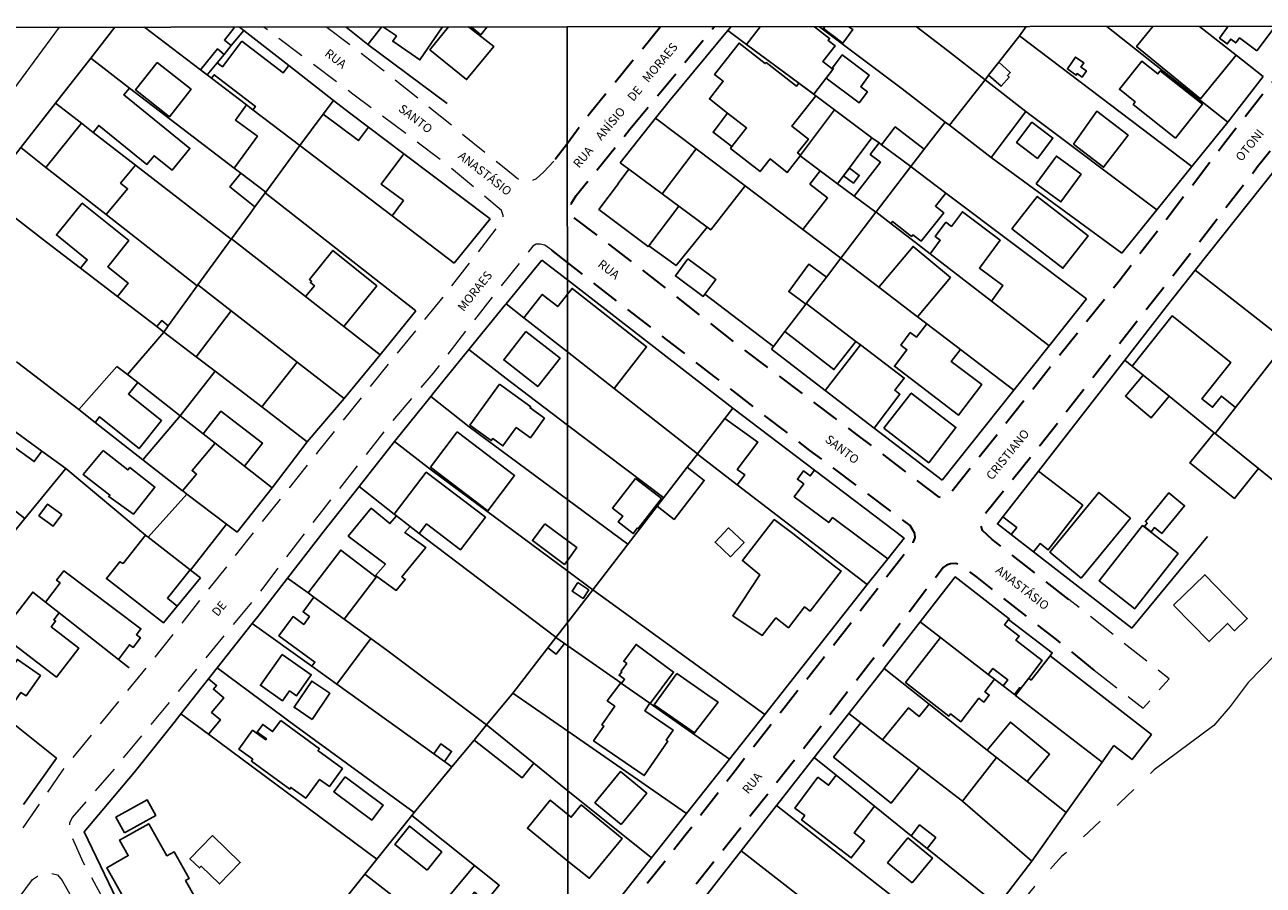
# Model space of a CAD drawing. Units: millimetres. Extents: x 290174 to 292774, y 1663246 to 1666055.
# Drawn here: x 291233 to 291448, y 1665894 to 1666044 of the extents above; entities that cross this region are included whole.
import ezdxf
from ezdxf.enums import TextEntityAlignment as Align

# ---------------------------------------------------------------- set-up
doc = ezdxf.new("R2010")
doc.units = ezdxf.units.MM
doc.header["$LTSCALE"] = 2
doc.header["$MEASUREMENT"] = 0
doc.linetypes.add('HIDDEN', pattern=[0.375, 0.25, -0.125])
doc.linetypes.add('Intermitente', pattern=[48, 15, -2, 2, -2, 2, -2, 2, -2, 2, -2, 15])
for name, color, linetype in [('Cerca', 8, 'Cerca'), ('Edificacoes', 2, 'Continuous'), ('Muro_Grade', 8, 'Continuous'), ('Topon_de_Vias', 7, 'Continuous')]:
    doc.layers.add(name, color=color, linetype=linetype)
doc.layers.add('Malha', color=7, linetype='Continuous', plot=False)
for name, color, linetype, lineweight in [('Nao_Pavimentada_Mfio', 10, 'HIDDEN', 30), ('Nao_Pavimentada_S_Mfio', 10, 'HIDDEN', 15), ('Pavimentacao_Asfaltica_S_Mfio', 10, 'Continuous', 15), ('Rio_Intermitente', 5, 'Intermitente', 9)]:
    doc.layers.add(name, color=color, linetype=linetype, lineweight=lineweight)
doc.styles.add('Arial', font='arial.ttf', dxfattribs={"height": 1.5})
doc.styles.get("Standard").update_dxf_attribs({"font": 'arial.ttf'})
doc.linetypes.add('Cerca', pattern='A,10,0,["X",Standard,S=1,R=0,X=0,Y=-0.5],0.1', length=10.1)

msp = doc.modelspace()

# ---------------------------------------------------------------- linework, layer by layer
at = {"layer": 'Cerca', "flags": 128}
for points in [[(291385.317, 1666032.395), (291370.946, 1666043.2)], [(291393.174, 1666039.068), (291387.742, 1666043.213)], [(291405.705, 1666041.64), (291402.084, 1666037.028)], [(291393.174, 1666039.068), (291399.703, 1666033.997)], [(291402.084, 1666037.028), (291400.313, 1666034.777)], [(291400.313, 1666034.777), (291399.703, 1666033.997)], [(291441.83, 1666026.644), (291447.992, 1666034.537)], [(291392.79, 1666026.654), (291385.317, 1666032.395)], [(291399.703, 1666033.997), (291393.51, 1666026.104)], [(291399.703, 1666033.997), (291406.806, 1666028.475)], [(291400.783, 1666020.512), (291406.786, 1666028.455)], [(291406.786, 1666028.455), (291406.806, 1666028.475)], [(291393.51, 1666026.104), (291392.79, 1666026.654)], [(291400.783, 1666020.512), (291393.51, 1666026.104)], [(291351.074, 1665996.782), (291362.998, 1665987.689)], [(291403.774, 1665940.26), (291411.363, 1665934.491), (291410.987, 1665933.997)], [(291232.797, 1665908.177), (291238.485, 1665916.208), (291230.976, 1665922.233), (291221.031, 1665930.217), (291214.56, 1665935.268)], [(291373.843, 1665913.229), (291370.041, 1665916.29)], [(291363.519, 1665907.967), (291395.621, 1665882.797)], [(291395.831, 1665908.697), (291407.796, 1665898.343)], [(291401.904, 1665890.63), (291389.629, 1665900.514)], [(291401.904, 1665890.63), (291407.796, 1665898.343)]]:
    msp.add_lwpolyline(points, dxfattribs=at)
at = {"layer": 'Edificacoes', "flags": 128}
for points in [[(291268.851, 1666039.919), (291267.601, 1666038.399), (291266.428, 1666039.34), (291263.519, 1666035.708), (291253.788, 1666043.107)], [(291269.178, 1666043.119), (291269.343, 1666042.987), (291267.653, 1666040.879), (291268.851, 1666039.919)], [(291294.916, 1666043.14), (291292.551, 1666040.109), (291288.785, 1666043.135)], [(291305.502, 1666043.149), (291301.588, 1666037.437), (291296.883, 1666040.662), (291297.525, 1666041.599), (291295.275, 1666043.141)], [(291310.043, 1666043.153), (291314.409, 1666039.789), (291309.682, 1666034.004), (291303.335, 1666039.193), (291306.573, 1666043.15)], [(291313.265, 1666043.155), (291312.186, 1666041.8), (291310.487, 1666043.153)], [(291370.095, 1666043.199), (291372.716, 1666041.171), (291372.454, 1666040.833), (291373.678, 1666039.886), (291371.553, 1666037.14), (291373.092, 1666035.948), (291373.287, 1666035.798), (291372.242, 1666034.427), (291369.998, 1666031.51), (291358.307, 1666040.129)], [(291358.307, 1666040.129), (291360.678, 1666043.192)], [(291374.993, 1666040.359), (291371.638, 1666042.909), (291371.86, 1666043.201)], [(291376.078, 1666043.204), (291376.758, 1666042.686), (291374.993, 1666040.359)], [(291436.955, 1666043.251), (291443.29, 1666038.249), (291437.097, 1666030.675), (291425.992, 1666039.744), (291428.852, 1666043.244)], [(291446.882, 1666039.019), (291443.892, 1666041.265), (291443.232, 1666040.387), (291442.358, 1666041.043), (291441.744, 1666040.225), (291440.401, 1666041.232), (291441.799, 1666043.093), (291441.585, 1666043.254)], [(291450.064, 1666043.261), (291446.882, 1666039.019)], [(291327.224, 1665986.724), (291319.661, 1665992.651), (291322.845, 1665996.72), (291325.536, 1665994.612), (291327.217, 1665996.757)], [(291327.217, 1665996.757), (291328.003, 1665997.762), (291340.944, 1665987.627), (291335.287, 1665980.406)], [(291335.287, 1665980.406), (291327.224, 1665986.724)], [(291327.253, 1665950.589), (291326.693, 1665949.838), (291321.121, 1665953.992), (291323.293, 1665956.906)], [(291323.293, 1665956.906), (291327.25, 1665953.953)], [(291327.25, 1665953.953), (291328.863, 1665952.75), (291327.253, 1665950.589)], [(291327.294, 1665898.328), (291320.255, 1665904.048), (291324.215, 1665908.917), (291327.288, 1665906.43)], [(291327.288, 1665906.43), (291327.869, 1665905.959), (291329.599, 1665908.072), (291336.681, 1665902.27), (291330.991, 1665895.325), (291330.896, 1665895.402)], [(291330.896, 1665895.402), (291327.294, 1665898.328)]]:
    msp.add_lwpolyline(points, dxfattribs=at)
for points in [[(291264.65, 1666034.837), (291266.38, 1666036.938), (291267.295, 1666036.235), (291270.699, 1666040.667), (291277.846, 1666035.179), (291278.825, 1666036.458), (291286.578, 1666030.415), (291284.797, 1666028.004), (291280.776, 1666022.552), (291272.593, 1666028.785), (291273.039, 1666029.36), (291265.896, 1666034.845), (291265.43, 1666034.247)], [(291367.37, 1666033.387), (291370.301, 1666031.206), (291366.177, 1666025.928), (291369.028, 1666023.698), (291367.148, 1666021.294), (291367.68, 1666020.872), (291367.63, 1666020.802), (291367.59, 1666020.752), (291365.368, 1666017.913), (291362.386, 1666020.245), (291360.659, 1666018.038), (291355.514, 1666022.062), (291355.766, 1666022.382), (291358.301, 1666025.626), (291354.995, 1666028.215), (291351.846, 1666030.675), (291354.241, 1666033.737), (291352.74, 1666034.911), (291356.999, 1666040.355), (291361.537, 1666036.806), (291361.674, 1666036.981), (291366.95, 1666032.855)], [(291238.339, 1666029.915), (291244.442, 1666037.718), (291251.194, 1666032.546), (291250.216, 1666031.343), (291261.652, 1666022.059), (291258.572, 1666018.265), (291255.447, 1666020.802), (291254.209, 1666019.277), (291245.85, 1666026.063), (291244.872, 1666024.853), (291242.841, 1666026.424)], [(291255.976, 1666037.008), (291261.878, 1666032.332), (291258.096, 1666027.564), (291252.198, 1666032.242), (291255.976, 1666037.008)], [(291372.129, 1666034.245), (291373.39, 1666035.926), (291373.246, 1666036.08), (291374.903, 1666038.299), (291379.608, 1666034.767), (291378.109, 1666032.768), (291379.292, 1666031.881), (291377.87, 1666029.985)], [(291400.313, 1666034.777), (291402.084, 1666037.028), (291404.087, 1666035.269), (291403.592, 1666034.705), (291403.889, 1666034.445), (291402.497, 1666032.857)], [(291414.069, 1666035.808), (291413.99, 1666035.861), (291415.402, 1666037.923), (291416.865, 1666036.921), (291416.354, 1666036.176), (291417.311, 1666035.521), (291416.576, 1666034.448), (291415.69, 1666035.056), (291415.522, 1666034.811)], [(291432.776, 1666023.873), (291425.427, 1666029.705), (291425.784, 1666030.155), (291423.04, 1666032.331), (291426.913, 1666037.214), (291429.701, 1666035.004), (291430.112, 1666035.523), (291437.421, 1666029.728)], [(291280.776, 1666022.552), (291274.824, 1666014.449), (291270.512, 1666017.75), (291269.321, 1666018.661), (291273.384, 1666024.187), (291269.561, 1666026.994), (291271.492, 1666029.625), (291272.593, 1666028.785)], [(291280.776, 1666022.552), (291284.797, 1666028.004), (291290.96, 1666023.423), (291292.691, 1666025.744), (291298.783, 1666021.152), (291294.865, 1666015.879), (291298.738, 1666012.997), (291296.772, 1666010.358)], [(291354.995, 1666028.215), (291358.301, 1666025.626), (291355.766, 1666022.382), (291352.483, 1666024.863), (291354.995, 1666028.215)], [(291373.563, 1666028.775), (291380.065, 1666023.933), (291374.103, 1666015.93), (291374.09, 1666015.911), (291371.082, 1666018.151), (291367.59, 1666020.752), (291367.63, 1666020.802), (291367.68, 1666020.872)], [(291415.039, 1666022.782), (291419.096, 1666028.517), (291424.537, 1666024.366), (291420.283, 1666018.789), (291415.039, 1666022.782)], [(291244.872, 1666024.853), (291252.215, 1666019.171), (291249.64, 1666016.041), (291250.841, 1666015.054), (291247.153, 1666010.568), (291236.678, 1666018.781), (291242.841, 1666026.424)], [(291389.139, 1666021.932), (291386.808, 1666018.911), (291381.716, 1666022.702), (291384.117, 1666025.808), (291389.139, 1666021.932)], [(291408.796, 1666020.331), (291405.175, 1666023.081), (291407.848, 1666026.618), (291411.468, 1666023.867), (291408.796, 1666020.331)], [(291346.522, 1666012.048), (291343.621, 1666014.199), (291349.553, 1666021.992), (291358.076, 1666015.55), (291352.094, 1666007.907), (291351.454, 1666008.387)], [(291380.745, 1666011.048), (291380.735, 1666011.028), (291377.004, 1666013.789), (291381.527, 1666019.656), (291379.767, 1666021.014), (291381.306, 1666023.013), (291381.716, 1666022.702), (291386.808, 1666018.911), (291380.773, 1666011.083)], [(291408.576, 1666015.93), (291412.079, 1666020.732), (291416.374, 1666017.589), (291412.863, 1666012.791), (291408.576, 1666015.93)], [(291274.734, 1666014.329), (291272.953, 1666011.918), (291268.621, 1666015.38), (291270.512, 1666017.75), (291274.824, 1666014.449)], [(291337.878, 1666018.471), (291343.621, 1666014.199), (291346.522, 1666012.048), (291341.32, 1666005.165), (291341.209, 1666005.018), (291332.657, 1666011.477), (291336.046, 1666015.965), (291336.009, 1666015.994)], [(291374.643, 1666003.015), (291368.06, 1666007.997), (291372.358, 1666013.479), (291369.296, 1666015.878), (291371.082, 1666018.151), (291374.09, 1666015.911), (291374.09, 1666015.911), (291374.103, 1666015.93), (291377.004, 1666013.789), (291380.735, 1666011.028)], [(291375.144, 1666017.325), (291376.141, 1666018.664), (291377.854, 1666017.387), (291376.857, 1666016.049), (291375.144, 1666017.325)], [(291383.366, 1666009.027), (291380.745, 1666011.048), (291380.773, 1666011.083), (291386.808, 1666018.911), (291386.848, 1666018.881), (291392.92, 1666014.309), (291391.085, 1666012.044), (291392.558, 1666010.855), (291388.598, 1666005.951), (291387.19, 1666007.087), (291386.913, 1666006.746), (291383.656, 1666009.381)], [(291404.375, 1666008.077), (291408.755, 1666013.747), (291417.594, 1666006.918), (291413.213, 1666001.248), (291404.375, 1666008.077)], [(291249.113, 1665996.342), (291242.671, 1666001.264), (291243.846, 1666002.732), (291238.503, 1666007.036), (291242.976, 1666012.588), (291251.06, 1666006.076), (291247.391, 1666001.522), (291250.964, 1665998.644)], [(291346.522, 1666012.048), (291351.454, 1666008.387), (291346.072, 1666001.715), (291341.32, 1666005.165), (291346.522, 1666012.048)], [(291400.793, 1665995.572), (291390.159, 1666003.785), (291391.917, 1666006.122), (291391.05, 1666006.774), (291392.898, 1666009.235), (291393.861, 1666008.512), (291395.779, 1666011.066), (291402.348, 1666006.132), (291398.72, 1666001.303), (291402.799, 1665998.239)], [(291288.389, 1665991.14), (291281.756, 1665996.332), (291283.283, 1665998.219), (291282.59, 1665998.781), (291282.781, 1665999.018), (291282.404, 1665999.324), (291286.495, 1666004.372), (291294.11, 1665998.2)], [(291387.978, 1665992.851), (291381.256, 1665997.973), (291387.213, 1666005.067), (291393.674, 1665999.646), (291387.978, 1665992.851)], [(291348.132, 1666002.885), (291352.956, 1665999.334), (291351.074, 1665996.782), (291350.781, 1665996.381), (291345.957, 1665999.922)], [(291368.641, 1665995.121), (291368.581, 1665995.041), (291365.628, 1665997.224), (291369.134, 1666001.977), (291372.162, 1665999.743)], [(291268.851, 1665993.851), (291280.306, 1665984.977), (291274.133, 1665977.184), (291266.04, 1665983.377), (291262.749, 1665985.898)], [(291364.959, 1665990.28), (291368.581, 1665995.041), (291368.641, 1665995.121), (291377.274, 1665988.569), (291373.473, 1665983.674)], [(291257.147, 1665990.19), (291255.906, 1665991.14), (291256.79, 1665992.183), (291257.897, 1665991.24), (291257.147, 1665990.19)], [(291389.569, 1665991.63), (291395.431, 1665987.168), (291393.836, 1665985.072), (291399.124, 1665981.051), (291395.11, 1665975.771), (291383.967, 1665984.247), (291386.132, 1665987.1), (291385.07, 1665987.908), (291386.722, 1665990.081), (291387.781, 1665989.277)], [(291427.124, 1665982.717), (291425.243, 1665984.247), (291432.181, 1665992.995), (291442.36, 1665984.921), (291437.358, 1665978.615), (291439.2, 1665977.138), (291440.747, 1665979.067), (291443.18, 1665977.114), (291439.639, 1665972.593), (291439.479, 1665972.713), (291431.665, 1665979.045)], [(291262.749, 1665985.898), (291266.04, 1665983.377), (291259.988, 1665975.644), (291252.605, 1665981.406), (291250.804, 1665982.807), (291257.147, 1665990.19)], [(291319.991, 1665990.28), (291325.915, 1665985.65), (291322.056, 1665980.711), (291316.134, 1665985.339), (291319.991, 1665990.28)], [(291380.435, 1665973.523), (291371.962, 1665980.026), (291378.064, 1665987.959), (291385.667, 1665982.196), (291384.038, 1665980.074), (291384.934, 1665979.386)], [(291248.983, 1665984.227), (291250.804, 1665982.807), (291252.605, 1665981.406), (291251.003, 1665979.421), (291256.738, 1665974.805), (291252.84, 1665969.962), (291245.99, 1665975.475), (291245.212, 1665974.503), (291242.361, 1665976.734)], [(291218.661, 1665982.346), (291226.851, 1665976.16), (291230.756, 1665973.313), (291229.424, 1665971.464), (291234.648, 1665967.701), (291235.958, 1665969.531), (291240.11, 1665966.51), (291232.997, 1665957.807), (291229.506, 1665960.578), (291230.266, 1665961.628), (291221.017, 1665968.303), (291220.562, 1665967.671), (291217.971, 1665969.721), (291221.176, 1665974.165), (291215.642, 1665978.157)], [(291315.39, 1665981.126), (291320.833, 1665977.185), (291320.707, 1665977.011), (291323.202, 1665975.207), (291320.768, 1665971.844), (291318.326, 1665973.612), (291316.006, 1665970.407), (291314.24, 1665971.686), (291313.991, 1665971.342), (291310.266, 1665974.037)], [(291427.124, 1665982.717), (291431.665, 1665979.045), (291428.549, 1665975.31), (291424.071, 1665979.054), (291427.124, 1665982.717)], [(291382.156, 1665973.483), (291386.881, 1665979.601), (291394.635, 1665973.615), (291389.914, 1665967.499), (291382.156, 1665973.483)], [(291266.07, 1665970.892), (291263.989, 1665972.523), (291267.051, 1665976.474), (291274.247, 1665970.898), (291271.152, 1665966.9)], [(291259.988, 1665975.644), (291262.352, 1665973.803), (291263.989, 1665972.523), (291266.07, 1665970.892), (291262.039, 1665966.134), (291262.798, 1665965.49), (291260.378, 1665962.629), (291253.515, 1665968.001)], [(291349.803, 1665969.041), (291354.535, 1665975.174), (291360.227, 1665971.069), (291356.67, 1665966.328), (291358.002, 1665965.377), (291356.696, 1665963.669), (291349.763, 1665968.991)], [(291308.087, 1665972.833), (291318.04, 1665965.253), (291313.395, 1665959.154), (291303.437, 1665966.738), (291308.087, 1665972.833)], [(291439.479, 1665972.713), (291439.639, 1665972.593), (291447.152, 1665966.51), (291442.983, 1665961.301), (291435.275, 1665967.473)], [(291246.592, 1665969.641), (291250.901, 1665966.235), (291251.254, 1665966.681), (291255.577, 1665963.266), (291251.849, 1665958.547), (291247.571, 1665961.624), (291247.77, 1665961.887), (291243.147, 1665965.429)], [(291297.502, 1665958.287), (291297.142, 1665958.567), (291302.706, 1665965.852), (291312.951, 1665958.019), (291308.632, 1665952.37), (291302.745, 1665956.871), (291301.464, 1665955.196), (291299.873, 1665956.436)], [(291342.78, 1665959.938), (291348.002, 1665966.71), (291350.952, 1665964.427), (291345.708, 1665957.665), (291342.78, 1665959.938)], [(291370.121, 1665966.22), (291385.687, 1665954.395), (291382.826, 1665950.824), (291373.221, 1665957.974), (291372.579, 1665957.11), (291366.569, 1665961.58), (291368.228, 1665963.81), (291367.132, 1665964.625), (291368.204, 1665966.066), (291369.363, 1665965.204)], [(291402.814, 1665958.097), (291408.997, 1665966.06), (291416.662, 1665960.127), (291410.66, 1665952.373), (291409.243, 1665953.463), (291408.116, 1665952.014), (291404.245, 1665955.016), (291405.2, 1665956.25)], [(291339.039, 1665964.78), (291343.546, 1665961.272), (291339.504, 1665956.088), (291339.39, 1665956.177), (291338.623, 1665955.193), (291336.022, 1665957.221), (291336.803, 1665958.221), (291335.014, 1665959.616)], [(291261.148, 1665962.048), (291268.021, 1665956.846), (291261.748, 1665948.853), (291261.718, 1665948.873), (291254.405, 1665954.545)], [(291416.409, 1665947.483), (291410.94, 1665951.978), (291419.463, 1665962.35), (291424.932, 1665957.857), (291416.409, 1665947.483)], [(291430.415, 1665955.196), (291429.114, 1665956.249), (291428.524, 1665955.523), (291427.394, 1665956.443), (291427.869, 1665957.027), (291427.548, 1665957.288), (291431.593, 1665962.253), (291434.328, 1665960.025)], [(291239.41, 1665958.497), (291237.922, 1665956.476), (291235.46, 1665958.284), (291236.945, 1665960.305), (291239.41, 1665958.497)], [(291297.502, 1665958.287), (291299.873, 1665956.436), (291298.956, 1665955.386), (291302.616, 1665952.804), (291298.467, 1665947.707), (291299.045, 1665947.236), (291297.487, 1665945.326), (291293.879, 1665947.927), (291295.604, 1665949.857), (291289.154, 1665954.754), (291293.121, 1665959.589), (291296.395, 1665956.92)], [(291373.573, 1665949.563), (291374.72, 1665948.671), (291369.321, 1665941.73), (291368.38, 1665942.461), (291365.575, 1665938.854), (291363.387, 1665940.556), (291361.034, 1665937.529), (291355.899, 1665940.934), (291360.586, 1665948.039), (291357.592, 1665950.52), (291363.094, 1665957.616), (291366.355, 1665955.195)], [(291254.405, 1665954.545), (291261.718, 1665948.873), (291257.774, 1665943.989), (291259.467, 1665942.601), (291257.087, 1665939.7), (291247.173, 1665947.373), (291249.477, 1665950.301), (291250.064, 1665950.014), (291253.955, 1665954.906), (291254.026, 1665954.841)], [(291355.495, 1665951.154), (291352.82, 1665953.687), (291355.187, 1665956.185), (291357.864, 1665953.656), (291355.495, 1665951.154)], [(291425.773, 1665942.251), (291425.687, 1665942.14), (291419.491, 1665946.997), (291427.009, 1665956.586), (291433.197, 1665951.732)], [(291288.429, 1665940.35), (291283.197, 1665944.161), (291282.166, 1665944.912), (291287.845, 1665952.33), (291293.992, 1665947.628)], [(291249.253, 1665933.357), (291238.949, 1665941.44), (291236.618, 1665943.271), (291239.138, 1665946.636), (291238.531, 1665947.092), (291239.752, 1665948.72), (291253.158, 1665938.666), (291252.38, 1665937.629), (291253.07, 1665937.111), (291251.8, 1665935.418), (291251.16, 1665935.898)], [(291328.995, 1665946.682), (291330.913, 1665945.42), (291329.941, 1665943.938), (291328.02, 1665945.199), (291328.995, 1665946.682)], [(291388.438, 1665939.86), (291394.491, 1665947.663), (291403.894, 1665940.413), (291403.774, 1665940.26), (291403.083, 1665939.361), (291405.624, 1665937.402), (291405.065, 1665936.677), (291409.643, 1665933.148), (291407.286, 1665930.076), (291405.915, 1665928.305), (291405.722, 1665928.451), (291404.795, 1665927.255), (291402.854, 1665928.745), (291403.657, 1665929.781), (291401.06, 1665931.783), (291400.263, 1665930.746), (291391.97, 1665937.139)], [(291432.426, 1665942.771), (291437.876, 1665948.035), (291445.204, 1665940.438), (291443.02, 1665938.331), (291441.81, 1665939.585), (291438.593, 1665936.454)], [(291236.618, 1665943.271), (291238.949, 1665941.44), (291238.028, 1665940.244), (291238.347, 1665939.999), (291237.587, 1665939.012), (291242.372, 1665935.329), (291238.492, 1665930.288), (291228.784, 1665937.76), (291234.378, 1665945.032)], [(291287.158, 1665929.045), (291282.837, 1665932.157), (291283.358, 1665932.872), (291277.112, 1665937.43), (291279.566, 1665940.793), (291281.428, 1665939.434), (291282.423, 1665940.796), (291281.323, 1665941.599), (291283.197, 1665944.161), (291288.429, 1665940.35), (291293.081, 1665936.969)], [(291325.203, 1665937.169), (291326.704, 1665936.118), (291325.271, 1665934.268), (291323.803, 1665935.358), (291325.203, 1665937.169)], [(291341.51, 1665925.724), (291336.598, 1665929.175), (291337.128, 1665929.89), (291336.176, 1665930.591), (291336.636, 1665931.216), (291336.519, 1665931.302), (291337.501, 1665932.635), (291336.965, 1665933.029), (291339.113, 1665935.946), (291345.618, 1665931.156), (291341.58, 1665925.674)], [(291400.263, 1665930.746), (291401.364, 1665929.896), (291399.685, 1665927.737), (291400.435, 1665927.153), (291399.489, 1665925.94), (291398.642, 1665926.601), (291395.468, 1665922.528), (291393.703, 1665923.905), (291393.404, 1665923.522), (291385.908, 1665929.365), (291391.97, 1665937.139)], [(291229.866, 1665924.083), (291223.023, 1665928.878), (291225.684, 1665932.682), (291229.42, 1665930.069), (291231.712, 1665933.345), (291235.704, 1665930.552), (291233.217, 1665926.997), (291232.335, 1665927.614)], [(291277.655, 1665934.217), (291282.717, 1665930.687), (291280.175, 1665927.042), (291278.965, 1665927.887), (291277.765, 1665926.167), (291273.915, 1665928.852)], [(291422.072, 1665918.401), (291420.021, 1665915.52), (291404.975, 1665927.105), (291405.915, 1665928.305), (291407.286, 1665930.076), (291407.686, 1665929.763), (291410.987, 1665933.997), (291428.585, 1665920.289), (291425.22, 1665915.945)], [(291260.118, 1665923.893), (291264.91, 1665929.986), (291266.297, 1665928.844), (291265.746, 1665928.169), (291267.537, 1665926.704), (291265.441, 1665924.143), (291266.975, 1665922.887), (291264.9, 1665920.352)], [(291282.887, 1665922.943), (291279.761, 1665925.051), (291282.817, 1665929.586), (291285.941, 1665927.48), (291282.887, 1665922.943)], [(291336.458, 1665929.275), (291336.598, 1665929.175), (291341.51, 1665925.724), (291340.637, 1665924.446), (291345.541, 1665921.085), (291344.344, 1665919.34), (291344.628, 1665919.146), (291340.546, 1665913.191), (291331.747, 1665919.223), (291333.498, 1665921.777), (291333.203, 1665921.979), (291335.42, 1665925.213), (291334.103, 1665926.161)], [(291346.222, 1665930.916), (291351.59, 1665927.135), (291353.365, 1665925.917), (291349.273, 1665920.599), (291342.271, 1665925.473)], [(291389.999, 1665925.594), (291400.093, 1665917.601), (291401.704, 1665916.33), (291395.771, 1665908.747), (291388.288, 1665914.51), (291381.916, 1665919.412), (291386.395, 1665924.921), (291388.241, 1665923.422)], [(291277.425, 1665922.753), (291284.138, 1665917.852), (291283.89, 1665917.511), (291288.151, 1665914.398), (291285.869, 1665911.274), (291284.165, 1665912.519), (291281.763, 1665909.231), (291279.185, 1665911.114), (291278.988, 1665910.845), (291272.335, 1665915.706), (291272.563, 1665916.018), (291270.147, 1665917.783), (291272.54, 1665921.058), (291274.822, 1665919.391), (291274.95, 1665919.567), (291273.336, 1665920.746), (291274.296, 1665922.059), (291276.008, 1665920.808)], [(291310.988, 1665919.342), (291313.179, 1665921.993), (291321.352, 1665915.34), (291319.357, 1665912.791), (291310.988, 1665919.342)], [(291378.124, 1665922.333), (291381.916, 1665919.412), (291388.288, 1665914.51), (291383.427, 1665908.397), (291373.395, 1665916.379)], [(291401.704, 1665916.33), (291400.093, 1665917.601), (291404.1, 1665922.475), (291410.897, 1665916.884), (291406.996, 1665912.139)], [(291305.856, 1665915.6), (291304.005, 1665916.931), (291305.215, 1665918.68), (291307.089, 1665917.383), (291305.856, 1665915.6)], [(291288.589, 1665912.969), (291295.197, 1665908.058), (291293.258, 1665905.451), (291286.649, 1665910.366), (291288.589, 1665912.969)], [(291336.548, 1665904.696), (291331.975, 1665908.45), (291336.404, 1665913.866), (291340.986, 1665910.119), (291336.548, 1665904.696)], [(291373.843, 1665913.229), (291380.485, 1665907.877), (291376.987, 1665903.219), (291378.758, 1665901.855), (291376.461, 1665898.878), (291367.862, 1665905.513), (291368.397, 1665906.228), (291366.662, 1665907.526), (291370.679, 1665912.898), (291372.549, 1665911.501)], [(291250.324, 1665903.265), (291248.821, 1665905.983), (291254.225, 1665908.972), (291255.728, 1665906.254), (291250.324, 1665903.265)], [(291253.635, 1665886.349), (291253.435, 1665886.699), (291253.215, 1665886.589), (291247.227, 1665897.189), (291250.966, 1665899.303), (291249.457, 1665901.97), (291254.512, 1665904.829), (291257.664, 1665899.255), (291258.917, 1665899.963), (291261.543, 1665895.32), (291260.904, 1665894.959), (291262.585, 1665891.988), (291258.161, 1665889.486), (291258.408, 1665889.049)], [(291302.835, 1665896.743), (291297.227, 1665901.236), (291299.774, 1665904.417), (291305.384, 1665899.927), (291302.835, 1665896.743)], [(291389.629, 1665900.514), (291386.878, 1665902.725), (291388.348, 1665904.6), (291391.129, 1665902.419), (291389.629, 1665900.514)], [(291265.56, 1665902.755), (291270.394, 1665898.087), (291266.802, 1665894.364), (291263.608, 1665897.446), (291263.318, 1665897.145), (291261.676, 1665898.73)], [(291387.058, 1665894.552), (291382.778, 1665898.045), (291386.297, 1665902.352), (291390.574, 1665898.858), (291387.058, 1665894.552)], [(291311.058, 1665897.573), (291315.36, 1665894.142), (291313.032, 1665891.343), (291311.094, 1665892.955), (291307.925, 1665889.144), (291305.634, 1665891.049)]]:
    msp.add_lwpolyline(points, close=True, dxfattribs=at)
at = {"layer": 'Malha', "flags": 128}
for points in [[(290845.356, 1666042.776), (291327.18, 1666043.166), (291327.617, 1665488.896), (290845.818, 1665488.505), (290845.356, 1666042.776)], [(291327.18, 1666043.166), (291809.003, 1666043.536), (291809.416, 1665489.265), (291327.617, 1665488.896), (291327.18, 1666043.166)]]:
    msp.add_lwpolyline(points, close=True, dxfattribs=at)
at = {"layer": 'Muro_Grade', "flags": 128}
for points in [[(291248.657, 1666043.103), (291244.442, 1666037.718)], [(291263.519, 1666035.708), (291253.788, 1666043.107)], [(291270.249, 1666043.12), (291271.012, 1666042.54)], [(291288.785, 1666043.135), (291292.551, 1666040.109)], [(291292.551, 1666040.109), (291294.916, 1666043.14)], [(291314.409, 1666039.789), (291310.043, 1666043.153)], [(291344.837, 1666030.27), (291355.58, 1666043.188)], [(291405.705, 1666041.64), (291406.85, 1666043.228)], [(291420.86, 1666043.238), (291441.83, 1666026.644)], [(291443.29, 1666038.249), (291436.955, 1666043.251)], [(291271.012, 1666042.54), (291268.851, 1666039.919)], [(291278.825, 1666036.458), (291271.012, 1666042.54)], [(291355.057, 1666042.561), (291358.307, 1666040.129), (291367.37, 1666033.387)], [(291435.607, 1666018.951), (291405.705, 1666041.64)], [(291268.851, 1666039.919), (291267.601, 1666038.399)], [(291292.551, 1666040.109), (291306.344, 1666029.843)], [(291244.442, 1666037.718), (291238.339, 1666029.915)], [(291244.442, 1666037.718), (291251.194, 1666032.546)], [(291266.38, 1666036.938), (291264.65, 1666034.837)], [(291267.601, 1666038.399), (291266.38, 1666036.938)], [(291447.992, 1666034.537), (291443.29, 1666038.249)], [(291264.65, 1666034.837), (291263.519, 1666035.708)], [(291264.65, 1666034.837), (291265.43, 1666034.247)], [(291286.578, 1666030.415), (291278.825, 1666036.458)], [(291251.194, 1666032.546), (291269.321, 1666018.661)], [(291265.43, 1666034.247), (291271.492, 1666029.625)], [(291367.37, 1666033.387), (291370.301, 1666031.206)], [(291284.797, 1666028.004), (291286.578, 1666030.415)], [(291292.691, 1666025.744), (291289.355, 1666028.253), (291286.578, 1666030.415)], [(291344.837, 1666030.27), (291342.51, 1666027.324)], [(291370.301, 1666031.206), (291373.563, 1666028.775)], [(291238.339, 1666029.915), (291232.307, 1666022.202)], [(291242.841, 1666026.424), (291238.339, 1666029.915)], [(291271.492, 1666029.625), (291272.593, 1666028.785)], [(291272.593, 1666028.785), (291280.776, 1666022.552)], [(291280.776, 1666022.552), (291284.797, 1666028.004)], [(291373.563, 1666028.775), (291380.065, 1666023.933)], [(291406.786, 1666028.455), (291429.515, 1666011.418)], [(291244.872, 1666024.853), (291242.841, 1666026.424)], [(291342.51, 1666027.324), (291336.378, 1666019.581)], [(291342.51, 1666027.324), (291349.553, 1666021.992)], [(291389.139, 1666021.932), (291392.79, 1666026.654)], [(291441.832, 1666026.639), (291435.607, 1666018.951)], [(291252.215, 1666019.171), (291244.872, 1666024.853)], [(291298.783, 1666021.152), (291292.691, 1666025.744)], [(291380.065, 1666023.933), (291381.306, 1666023.013)], [(291232.307, 1666022.202), (291230.213, 1666019.528), (291226.072, 1666014.081), (291236.779, 1666005.773), (291242.671, 1666001.264)], [(291232.307, 1666022.202), (291236.678, 1666018.781)], [(291274.824, 1666014.449), (291280.776, 1666022.552)], [(291280.776, 1666022.552), (291296.772, 1666010.358)], [(291349.553, 1666021.992), (291358.076, 1666015.55)], [(291381.306, 1666023.013), (291381.716, 1666022.702)], [(291381.716, 1666022.702), (291386.808, 1666018.911)], [(291386.808, 1666018.911), (291389.139, 1666021.932)], [(291313.789, 1666009.837), (291298.783, 1666021.152)], [(291336.378, 1666019.581), (291337.878, 1666018.471)], [(291400.783, 1666020.512), (291423.432, 1666003.905)], [(291236.678, 1666018.781), (291247.153, 1666010.568)], [(291268.841, 1666006.296), (291252.215, 1666019.171)], [(291269.321, 1666018.661), (291270.512, 1666017.75)], [(291270.512, 1666017.75), (291274.824, 1666014.449)], [(291337.878, 1666018.471), (291343.621, 1666014.199)], [(291380.745, 1666011.048), (291380.773, 1666011.083), (291386.808, 1666018.911)], [(291386.808, 1666018.911), (291386.848, 1666018.881)], [(291386.848, 1666018.881), (291392.92, 1666014.309)], [(291435.607, 1666018.951), (291429.515, 1666011.418)], [(291449.933, 1666018.231), (291436.187, 1666000.904)], [(291358.076, 1666015.55), (291368.06, 1666007.997)], [(291272.953, 1666011.918), (291274.734, 1666014.329)], [(291274.734, 1666014.329), (291274.824, 1666014.449)], [(291274.734, 1666014.329), (291300.914, 1665993.861)], [(291343.621, 1666014.199), (291346.522, 1666012.048)], [(291392.92, 1666014.309), (291417.33, 1665995.952)], [(291268.901, 1666006.386), (291272.113, 1666010.771), (291272.953, 1666011.918)], [(291346.522, 1666012.048), (291351.454, 1666008.387)], [(291374.643, 1666003.015), (291380.735, 1666011.028)], [(291380.735, 1666011.028), (291380.745, 1666011.048)], [(291383.366, 1666009.027), (291380.745, 1666011.048)], [(291429.515, 1666011.418), (291423.432, 1666003.905)], [(291247.153, 1666010.568), (291262.929, 1665998.203)], [(291296.772, 1666010.358), (291307.526, 1666002.164)], [(291313.789, 1666009.837), (291307.526, 1666002.164)], [(291390.159, 1666003.785), (291383.366, 1666009.027)], [(291351.454, 1666008.387), (291352.094, 1666007.907)], [(291368.06, 1666007.997), (291374.643, 1666003.015)], [(291263.039, 1665998.363), (291268.841, 1666006.296)], [(291268.841, 1666006.296), (291268.901, 1666006.386)], [(291281.756, 1665996.332), (291268.901, 1666006.386)], [(291316.58, 1665995.061), (291322.782, 1666002.674)], [(291322.782, 1666002.674), (291327.215, 1665999.24)], [(291372.162, 1665999.743), (291374.643, 1666003.015)], [(291374.643, 1666003.015), (291374.685, 1666002.988), (291381.256, 1665997.973)], [(291400.793, 1665995.572), (291390.159, 1666003.785)], [(291242.671, 1666001.264), (291249.113, 1665996.342)], [(291436.187, 1666000.904), (291431.398, 1665994.852), (291423.952, 1665985.288)], [(291436.187, 1666000.904), (291452.112, 1665988.513), (291443.18, 1665977.114)], [(291257.897, 1665991.24), (291262.929, 1665998.203)], [(291262.929, 1665998.203), (291262.982, 1665998.277), (291263.039, 1665998.363)], [(291263.039, 1665998.363), (291268.851, 1665993.851)], [(291327.215, 1665999.24), (291355.936, 1665976.984)], [(291368.641, 1665995.121), (291372.162, 1665999.743)], [(291381.256, 1665997.973), (291387.978, 1665992.851)], [(291249.113, 1665996.342), (291255.906, 1665991.14)], [(291288.389, 1665991.14), (291281.756, 1665996.332)], [(291410.837, 1665987.819), (291417.33, 1665995.952)], [(291268.851, 1665993.851), (291280.306, 1665984.977)], [(291294.671, 1665986.228), (291300.914, 1665993.861)], [(291316.583, 1665995.06), (291316.396, 1665994.935), (291310.067, 1665987.128)], [(291316.58, 1665995.061), (291319.661, 1665992.651)], [(291364.959, 1665990.28), (291368.581, 1665995.041)], [(291368.581, 1665995.041), (291368.641, 1665995.121)], [(291368.641, 1665995.121), (291377.274, 1665988.569)], [(291410.837, 1665987.819), (291400.793, 1665995.572)], [(291319.661, 1665992.651), (291327.224, 1665986.724)], [(291387.978, 1665992.851), (291389.569, 1665991.63)], [(291389.569, 1665991.63), (291395.431, 1665987.168)], [(291257.147, 1665990.19), (291250.804, 1665982.807)], [(291255.906, 1665991.14), (291257.147, 1665990.19)], [(291257.147, 1665990.19), (291257.897, 1665991.24)], [(291262.749, 1665985.898), (291257.147, 1665990.19)], [(291294.671, 1665986.228), (291288.389, 1665991.14)], [(291362.998, 1665987.689), (291364.959, 1665990.28)], [(291310.065, 1665987.131), (291304.071, 1665979.742), (291303.466, 1665978.991)], [(291310.063, 1665987.128), (291316.557, 1665982.105), (291327.234, 1665974.034)], [(291362.608, 1665987.188), (291362.998, 1665987.689)], [(291362.608, 1665987.188), (291371.962, 1665980.026)], [(291377.274, 1665988.569), (291378.064, 1665987.959)], [(291378.064, 1665987.959), (291385.667, 1665982.196)], [(291395.431, 1665987.168), (291404.685, 1665980.106)], [(291404.685, 1665980.106), (291410.837, 1665987.819)], [(291231.546, 1665984.997), (291231.776, 1665984.829), (291242.361, 1665976.734)], [(291266.04, 1665983.377), (291262.749, 1665985.898)], [(291280.306, 1665984.977), (291288.469, 1665978.645)], [(291288.469, 1665978.645), (291294.671, 1665986.228)], [(291327.224, 1665986.724), (291335.287, 1665980.406)], [(291423.952, 1665985.288), (291408.997, 1665966.06)], [(291423.952, 1665985.288), (291425.243, 1665984.247)], [(291248.983, 1665984.227), (291242.361, 1665976.734)], [(291248.983, 1665984.227), (291250.804, 1665982.807)], [(291250.804, 1665982.807), (291252.605, 1665981.406)], [(291274.133, 1665977.184), (291266.04, 1665983.377)], [(291425.243, 1665984.247), (291427.124, 1665982.717)], [(291252.605, 1665981.406), (291259.988, 1665975.644)], [(291427.124, 1665982.717), (291431.665, 1665979.045)], [(291288.469, 1665978.645), (291282.006, 1665971.142)], [(291303.465, 1665978.995), (291297.162, 1665971.172)], [(291303.463, 1665978.993), (291310.143, 1665973.71), (291327.245, 1665961.068)], [(291335.287, 1665980.406), (291349.803, 1665969.041)], [(291371.962, 1665980.026), (291380.435, 1665973.523)], [(291392.23, 1665964.489), (291404.685, 1665980.106)], [(291431.665, 1665979.045), (291439.479, 1665972.713)], [(291242.361, 1665976.734), (291245.212, 1665974.503)], [(291282.006, 1665971.142), (291274.133, 1665977.184)], [(291355.936, 1665976.984), (291354.535, 1665975.174)], [(291355.936, 1665976.984), (291370.121, 1665966.22)], [(291443.18, 1665977.114), (291439.639, 1665972.593)], [(291245.212, 1665974.503), (291253.515, 1665968.001)], [(291259.988, 1665975.644), (291262.352, 1665973.803), (291263.989, 1665972.523)], [(291354.535, 1665975.174), (291349.803, 1665969.041)], [(291230.756, 1665973.313), (291235.958, 1665969.531)], [(291263.989, 1665972.523), (291266.07, 1665970.892)], [(291327.234, 1665974.034), (291343.92, 1665961.421)], [(291380.435, 1665973.523), (291392.23, 1665964.489)], [(291439.479, 1665972.713), (291439.639, 1665972.593)], [(291439.639, 1665972.593), (291447.152, 1665966.51)], [(291266.07, 1665970.892), (291271.152, 1665966.9)], [(291275.934, 1665963.149), (291282.006, 1665971.142)], [(291297.162, 1665971.172), (291291.02, 1665963.359)], [(291297.162, 1665971.172), (291303.632, 1665966.218), (291327.254, 1665948.678)], [(291235.958, 1665969.531), (291240.11, 1665966.51)], [(291253.515, 1665968.001), (291260.378, 1665962.629)], [(291349.763, 1665968.991), (291348.002, 1665966.71)], [(291349.803, 1665969.041), (291349.763, 1665968.991)], [(291349.763, 1665968.991), (291356.696, 1665963.669)], [(291240.11, 1665966.51), (291232.997, 1665957.807)], [(291253.955, 1665954.906), (291240.11, 1665966.51)], [(291271.152, 1665966.9), (291275.934, 1665963.149)], [(291348.002, 1665966.71), (291342.78, 1665959.938)], [(291370.121, 1665966.22), (291385.687, 1665954.395)], [(291408.997, 1665966.06), (291402.814, 1665958.097)], [(291447.152, 1665966.51), (291455.465, 1665959.778)], [(291356.696, 1665963.669), (291379.255, 1665946.362)], [(291260.378, 1665962.629), (291260.413, 1665962.6), (291261.148, 1665962.048)], [(291261.148, 1665962.048), (291268.021, 1665956.846)], [(291268.021, 1665956.846), (291269.846, 1665955.465), (291275.934, 1665963.149)], [(291291.02, 1665963.359), (291284.96, 1665955.665), (291278.615, 1665947.483)], [(291291.02, 1665963.359), (291297.142, 1665958.567)], [(291327.245, 1665961.068), (291337.688, 1665953.348)], [(291342.78, 1665959.938), (291331.596, 1665945.452)], [(291232.997, 1665957.807), (291226.885, 1665950.334)], [(291297.142, 1665958.567), (291297.502, 1665958.287)], [(291297.502, 1665958.287), (291299.873, 1665956.436)], [(291402.814, 1665958.097), (291401.854, 1665956.871), (291404.245, 1665955.016)], [(291254.405, 1665954.545), (291254.026, 1665954.841), (291253.955, 1665954.906)], [(291299.873, 1665956.436), (291301.464, 1665955.196)], [(291301.464, 1665955.196), (291302.504, 1665954.375), (291325.211, 1665937.186)], [(291404.245, 1665955.016), (291408.116, 1665952.014)], [(291261.718, 1665948.873), (291254.405, 1665954.545)], [(291382.826, 1665950.824), (291385.687, 1665954.395)], [(291408.116, 1665952.014), (291425.171, 1665938.782), (291438.335, 1665954.701)], [(291379.255, 1665946.362), (291382.826, 1665950.824)], [(291261.748, 1665948.853), (291261.718, 1665948.873)], [(291263.489, 1665947.503), (291261.748, 1665948.853)], [(291327.254, 1665948.678), (291331.595, 1665945.456)], [(291257.087, 1665939.7), (291247.173, 1665947.373)], [(291259.467, 1665942.601), (291263.489, 1665947.503)], [(291278.615, 1665947.483), (291273.496, 1665940.884), (291272.483, 1665939.6)], [(291282.166, 1665944.912), (291278.615, 1665947.483)], [(291361.448, 1665923.793), (291379.255, 1665946.362)], [(291388.438, 1665939.86), (291394.491, 1665947.663)], [(291236.618, 1665943.271), (291234.378, 1665945.032)], [(291283.197, 1665944.161), (291282.166, 1665944.912)], [(291288.429, 1665940.35), (291283.197, 1665944.161)], [(291331.596, 1665945.452), (291327.261, 1665939.835)], [(291331.596, 1665945.452), (291361.448, 1665923.793)], [(291238.949, 1665941.44), (291236.618, 1665943.271)], [(291257.087, 1665939.7), (291259.467, 1665942.601)], [(291249.253, 1665933.357), (291238.949, 1665941.44)], [(291293.081, 1665936.969), (291288.429, 1665940.35)], [(291327.261, 1665939.835), (291325.203, 1665937.169)], [(291382.176, 1665931.786), (291382.214, 1665931.839), (291388.438, 1665939.86)], [(291391.97, 1665937.139), (291388.438, 1665939.86)], [(291272.483, 1665939.6), (291266.39, 1665931.867)], [(291272.483, 1665939.6), (291282.837, 1665932.157)], [(291313.179, 1665921.993), (291296.077, 1665934.791), (291293.081, 1665936.969)], [(291323.803, 1665935.358), (291325.203, 1665937.169)], [(291325.203, 1665937.169), (291326.704, 1665936.118)], [(291326.704, 1665936.118), (291327.265, 1665935.725)], [(291327.265, 1665935.725), (291336.458, 1665929.275)], [(291400.263, 1665930.746), (291391.97, 1665937.139)], [(291251.124, 1665931.883), (291249.253, 1665933.357)], [(291317.75, 1665927.515), (291323.803, 1665935.358)], [(291266.39, 1665931.867), (291264.91, 1665929.986)], [(291300.574, 1665906.747), (291279.867, 1665921.897), (291266.39, 1665931.867)], [(291282.837, 1665932.157), (291287.158, 1665929.045)], [(291376.034, 1665923.943), (291382.176, 1665931.786)], [(291382.176, 1665931.786), (291389.999, 1665925.594)], [(291264.91, 1665929.986), (291260.118, 1665923.893)], [(291287.158, 1665929.045), (291304.005, 1665916.931)], [(291336.458, 1665929.275), (291336.598, 1665929.175)], [(291336.598, 1665929.175), (291341.51, 1665925.724)], [(291401.364, 1665929.896), (291400.263, 1665930.746)], [(291402.854, 1665928.745), (291401.364, 1665929.896)], [(291317.746, 1665927.516), (291313.179, 1665921.993)], [(291327.276, 1665920.896), (291317.75, 1665927.515)], [(291404.795, 1665927.255), (291402.854, 1665928.745)], [(291404.975, 1665927.105), (291404.795, 1665927.255)], [(291420.021, 1665915.52), (291404.975, 1665927.105)], [(291341.51, 1665925.724), (291341.58, 1665925.674)], [(291341.58, 1665925.674), (291355.325, 1665916.04)], [(291389.999, 1665925.594), (291400.093, 1665917.601)], [(291260.118, 1665923.893), (291258.939, 1665922.405), (291252.003, 1665913.708), (291243.308, 1665903.425), (291251.734, 1665885.848)], [(291260.118, 1665923.893), (291264.9, 1665920.352)], [(291355.325, 1665916.04), (291361.448, 1665923.793)], [(291370.041, 1665916.29), (291376.034, 1665923.943)], [(291376.034, 1665923.943), (291378.124, 1665922.333)], [(291313.179, 1665921.993), (291310.988, 1665919.342)], [(291321.352, 1665915.34), (291313.179, 1665921.993)], [(291347.872, 1665906.587), (291327.276, 1665920.896)], [(291378.124, 1665922.333), (291381.916, 1665919.412)], [(291264.9, 1665920.352), (291294.101, 1665898.663)], [(291310.988, 1665919.342), (291307.126, 1665914.68)], [(291381.916, 1665919.412), (291388.288, 1665914.51)], [(291420.021, 1665915.52), (291422.072, 1665918.401)], [(291304.005, 1665916.931), (291305.856, 1665915.6)], [(291363.519, 1665907.967), (291363.567, 1665908.034), (291370.041, 1665916.29)], [(291400.093, 1665917.601), (291401.704, 1665916.33)], [(291401.704, 1665916.33), (291406.996, 1665912.139)], [(291307.126, 1665914.68), (291300.574, 1665906.747)], [(291305.856, 1665915.6), (291307.126, 1665914.68)], [(291324.838, 1665912.502), (291321.352, 1665915.34)], [(291347.872, 1665906.587), (291347.886, 1665906.608), (291355.325, 1665916.04)], [(291388.288, 1665914.51), (291395.771, 1665908.747)], [(291413.788, 1665906.757), (291420.021, 1665915.52)], [(291327.284, 1665910.543), (291324.838, 1665912.502)], [(291380.485, 1665907.877), (291373.843, 1665913.229)], [(291406.996, 1665912.139), (291413.788, 1665906.757)], [(291341.82, 1665898.903), (291327.284, 1665910.543)], [(291357.356, 1665900.114), (291363.519, 1665907.967)], [(291386.878, 1665902.725), (291380.485, 1665907.877)], [(291395.771, 1665908.747), (291395.831, 1665908.697)], [(291294.101, 1665898.663), (291300.164, 1665906.236)], [(291300.164, 1665906.236), (291300.574, 1665906.747)], [(291300.164, 1665906.236), (291311.058, 1665897.573)], [(291341.82, 1665898.903), (291347.872, 1665906.587)], [(291407.796, 1665898.343), (291413.788, 1665906.757)], [(291389.629, 1665900.514), (291386.878, 1665902.725)], [(291351.144, 1665892.191), (291357.356, 1665900.114)], [(291357.356, 1665900.114), (291367.84, 1665891.951)], [(291292.03, 1665896.082), (291294.101, 1665898.663)], [(291311.058, 1665897.573), (291315.36, 1665894.142)], [(291327.308, 1665880.471), (291341.82, 1665898.903)], [(291286.428, 1665889.07), (291292.03, 1665896.082)], [(291292.03, 1665896.082), (291296.692, 1665892.401)]]:
    msp.add_lwpolyline(points, dxfattribs=at)
at = {"layer": 'Nao_Pavimentada_Mfio', "ltscale": 10, "flags": 128}
for points in [[(291343.386, 1666043.179), (291331.143, 1666028.209), (291327.196, 1666022.94)], [(291457.194, 1666043.266), (291441.083, 1666022.72), (291431.019, 1666009.55), (291422.983, 1665999.031), (291412.527, 1665985.978), (291402.573, 1665973.351), (291393.346, 1665961.777), (291392.363, 1665961.397), (291391.752, 1665961.528), (291377.746, 1665972.185), (291356.932, 1665987.854), (291340.238, 1666000.986), (291328.309, 1666010.104), (291327.828, 1666010.785), (291327.765, 1666011.66), (291327.896, 1666012.574), (291328.7, 1666013.867), (291338.053, 1666025.39)], [(291338.053, 1666025.39), (291352.686, 1666043.186)], [(291414.24, 1665943.755), (291400.947, 1665954.196), (291399.243, 1665955.705), (291399.002, 1665956.533), (291398.962, 1665957.408), (291399.256, 1665958.058), (291409.202, 1665970.468), (291422.064, 1665986.961), (291435.722, 1666004.328), (291447.016, 1666018.901), (291466.091, 1666043.273)], [(291327.196, 1666022.94), (291325.095, 1666020.137)], [(291327.212, 1666002.288), (291324.496, 1666004.411)], [(291327.311, 1665876.659), (291336.077, 1665888.155), (291347.6, 1665902.788), (291356.293, 1665914.082), (291364.77, 1665924.889), (291376.517, 1665939.855), (291387.213, 1665953.62), (291387.577, 1665954.434), (291387.53, 1665955.231), (291386.692, 1665956.608), (291369.294, 1665969.639), (291352.624, 1665982.547), (291337.526, 1665994.225), (291327.212, 1666002.288)], [(291418.639, 1665931.504), (291412.101, 1665936.802), (291398.374, 1665947.56), (291395.43, 1665949.81), (291394.602, 1665949.988), (291393.704, 1665949.971), (291392.984, 1665949.692), (291392.443, 1665949.305), (291380.123, 1665933.223), (291367.725, 1665917.234), (291351.298, 1665896.543), (291342.273, 1665885.009), (291330.602, 1665870.646)]]:
    msp.add_lwpolyline(points, dxfattribs=at)
at = {"layer": 'Nao_Pavimentada_S_Mfio', "ltscale": 10, "flags": 128}
for points in [[(291156.285, 1665925.796), (291160.307, 1665923.564), (291175.59, 1665908.892), (291182.288, 1665902.391), (291184.662, 1665899.908), (291185.75, 1665898.248), (291186.363, 1665896.226), (291188.069, 1665886.738), (291189.252, 1665875.575), (291190.574, 1665860.592), (291191.029, 1665853.85), (291191.132, 1665850.129), (291191.233, 1665848.481), (291191.759, 1665846.945), (291192.634, 1665846.035), (291194.17, 1665845.961), (291195.255, 1665846.711), (291197.862, 1665850.172), (291212.778, 1665873.871), (291226.509, 1665895.009), (291239.48, 1665913.936), (291256.97, 1665935.402), (291271.777, 1665954.169), (291283.889, 1665969.35), (291296.775, 1665985.393), (291306.456, 1665997.288), (291316.023, 1666009.645), (291316.023, 1666010.394), (291315.735, 1666011.305), (291306.001, 1666019.526), (291289.934, 1666031.513), (291274.519, 1666043.124)], [(291285.438, 1666043.133), (291295.15, 1666035.738), (291315.916, 1666018.985), (291318.802, 1666016.677), (291319.951, 1666016.453), (291321.1, 1666016.504), (291321.849, 1666016.854), (291323.072, 1666017.916), (291325.095, 1666020.137)], [(291324.496, 1666004.411), (291323.272, 1666005.259), (291322.46, 1666005.433), (291321.774, 1666005.433), (291321.199, 1666005.095), (291312.904, 1665994.687), (291303.885, 1665983.043), (291296.65, 1665974.571), (291284.712, 1665959.34), (291273.248, 1665944.347), (291260.686, 1665929.079), (291247.725, 1665913.373), (291241.213, 1665905.926), (291240.764, 1665904.939), (291240.74, 1665904.215), (291240.74, 1665903.74), (291240.79, 1665903.316), (291243.104, 1665898.21), (291250.77, 1665883.982), (291260.573, 1665867.02), (291263.26, 1665864), (291268.909, 1665858.111), (291279.142, 1665849.029), (291288.926, 1665840.321), (291292.112, 1665837.851), (291293.548, 1665837.565), (291295.521, 1665837.766), (291296.782, 1665837.879), (291298.218, 1665838.642), (291303.931, 1665846.026), (291312.987, 1665857.871), (291324.128, 1665872.484)], [(291418.639, 1665931.504), (291427.129, 1665924.884), (291431.654, 1665929.989), (291414.24, 1665943.755)], [(291292.99, 1665689.125), (291288.238, 1665691.565), (291278.807, 1665695.953), (291269.626, 1665700.191), (291265.129, 1665702.597), (291257.908, 1665707.037), (291251.099, 1665711.614), (291243.253, 1665717.364), (291233.67, 1665725.161), (291223.88, 1665732.708), (291217.677, 1665737.41), (291214.178, 1665740.317), (291212.217, 1665742.288), (291210.753, 1665745.146), (291210.059, 1665746.594), (291209.227, 1665748.619), (291206.597, 1665759.23), (291200.736, 1665780.753), (291196.414, 1665798.618), (291193.157, 1665812.275), (291190.888, 1665822.875), (291190.722, 1665827.769), (291190.746, 1665829.63), (291191.218, 1665832.09), (291192.702, 1665834.601), (291195.147, 1665837.862), (291199.026, 1665842.86), (291202.119, 1665847.432), (291205.823, 1665853.416), (291212.895, 1665864.236), (291221.238, 1665876.829), (291227.375, 1665885.712), (291234.36, 1665895.132), (291235.184, 1665895.707), (291236.282, 1665896.145), (291237.331, 1665896.246), (291238.68, 1665895.972), (291239.505, 1665894.936), (291241.943, 1665890.63), (291244.72, 1665884.314), (291248.36, 1665876.425), (291253.236, 1665868.363), (291259.473, 1665859.852), (291269.983, 1665849.109), (291282.13, 1665837.281), (291291.264, 1665829.11), (291303.934, 1665818.344), (291314.341, 1665810.76), (291317.964, 1665808.653), (291324.022, 1665805.711), (291327.368, 1665804.515)]]:
    msp.add_lwpolyline(points, dxfattribs=at)
at = {"layer": 'Pavimentacao_Asfaltica_S_Mfio', "flags": 128}
msp.add_lwpolyline([(291238.956, 1666043.095), (291224.463, 1666023.461), (291209.364, 1666002.568), (291192.156, 1665979.035), (291179.225, 1665960.637), (291167.742, 1665943.882), (291159.434, 1665930.617), (291156.285, 1665925.796)], dxfattribs=at)
at = {"layer": 'Rio_Intermitente', "flags": 128}
msp.add_lwpolyline([(291531.751, 1666030.418), (291525.142, 1666030.036), (291523.98, 1666030.025), (291521.015, 1666028.036), (291517.14, 1666024.807), (291512.583, 1666020.964), (291508.13, 1666018.56), (291504.926, 1666016.359), (291502.758, 1666014.198), (291500.121, 1666010.74), (291497.071, 1666006.917), (291492.543, 1666003.16), (291489.283, 1665998.482), (291486.236, 1665991.049), (291481.788, 1665982.224), (291478.031, 1665974.57), (291475.971, 1665969.519), (291473.728, 1665965.331), (291471.254, 1665962.171), (291466.831, 1665958.635), (291464.769, 1665956.521), (291461.786, 1665953.658), (291460.723, 1665950.605), (291459.65, 1665947.369), (291458.808, 1665943.97), (291456.142, 1665940.665), (291450.838, 1665934.892), (291445.389, 1665929.358), (291442.225, 1665925.16), (291439.405, 1665921.885), (291429.082, 1665914.187), (291423.067, 1665908.394), (291418.645, 1665904.272), (291412.995, 1665899.103), (291408.199, 1665893.838), (291403.413, 1665888.075), (291399.567, 1665883.618), (291393.727, 1665876.154), (291389.373, 1665870.266), (291386.871, 1665865.992), (291384.445, 1665862.141), (291381.99, 1665858.904), (291378.835, 1665854.917), (291374.796, 1665851.612), (291373.665, 1665849.345), (291372.218, 1665846.503), (291370.445, 1665843.228), (291368.383, 1665839.77), (291366.034, 1665836.063), (291364.885, 1665833.096), (291364.867, 1665831.204), (291362.508, 1665827.478), (291359.21, 1665823.117), (291355.143, 1665818.458), (291351.162, 1665814.183), (291347.105, 1665810.58), (291342.278, 1665807.542), (291339.381, 1665805.025), (291336.119, 1665802.574), (291333.922, 1665800.941), (291332.099, 1665799.979), (291329.028, 1665799.065), (291327.373, 1665798.697)], dxfattribs=at)

# ---------------------------------------------------------------- texts
at = {"layer": 'Topon_de_Vias', "style": 'Arial'}
for s, rotation, p in [('RUA', 322.23797, (291284.644, 1666037.914)), ('MORAES', 49.89543, (291341.575, 1666033.092)), ('DE', 49.89543, (291338.99, 1666029.82)), ('SANTO', 322.23797, (291297.455, 1666028.3)), ('ANÍSIO', 49.89543, (291333.444, 1666023.041)), ('OTONI', 51.04993, (291444.583, 1666019.403)), ('RUA', 49.89543, (291329.56, 1666018.25)), ('ANASTÁSIO', 322.23797, (291307.806, 1666020.116)), ('RUA', 322.23797, (291332.055, 1666001.328)), ('MORAES', 51.32899, (291309.534, 1665993.354)), ('SANTO', 322.23797, (291371.511, 1665970.9)), ('CRISTIANO', 51.04993, (291401.269, 1665964.072)), ('ANASTÁSIO', 322.23797, (291401.095, 1665948.185)), ('DE', 50.69759, (291266.855, 1665940.398)), ('RUA', 51.04993, (291358.952, 1665909.558))]:
    msp.add_text(s, height=1.5, rotation=rotation, dxfattribs=at).set_placement(p, align=Align.BOTTOM_LEFT)

doc.saveas('drawing.dxf')
